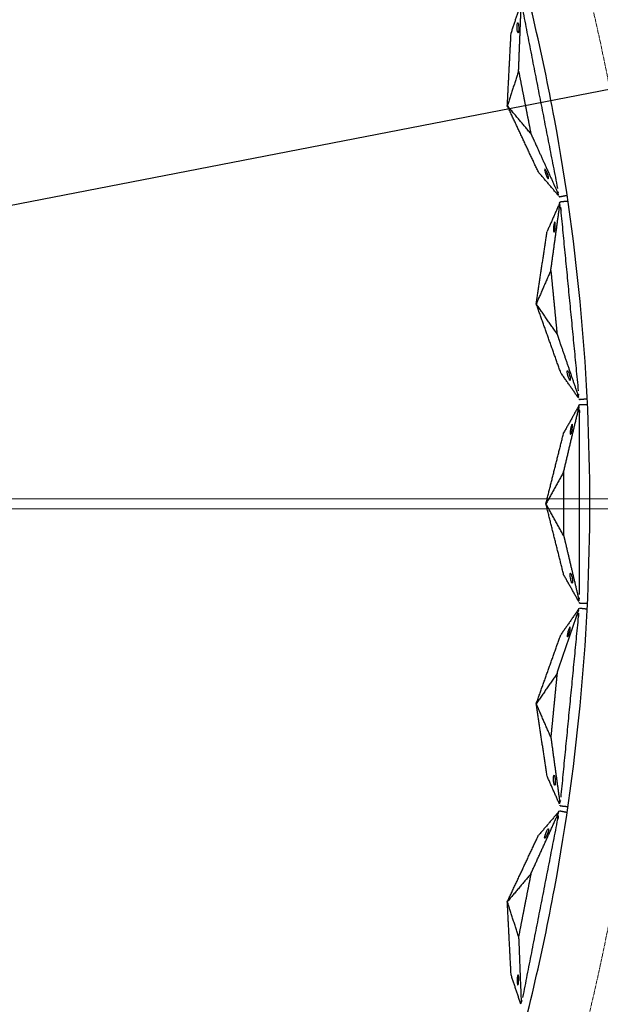
# Model space of a CAD drawing. Units: millimetres. Extents: x -605615784 to 17, y -1703671404 to 113.
# Drawn here: x -605611601 to -605611484, y -1703670523 to -1703670325 of the extents above; entities that cross this region are included whole.
import ezdxf

# ---------------------------------------------------------------- set-up
doc = ezdxf.new("R2010")
doc.units = ezdxf.units.MM
doc.linetypes.add('CENTER2', pattern=[1.125, 0.75, -0.125, 0.125, -0.125])
doc.layers.get('0').update_dxf_attribs({"lineweight": 9, "true_color": 0x1c1c1c})
doc.layers.get('Defpoints').update_dxf_attribs({"color": 3, "lineweight": 0})
doc.styles.add('2F обычный', font='Montserrat-Light.ttf', dxfattribs={"width": 0.8})
doc.dimstyles.new('stroitelniy3', dxfattribs={"dimtxt": 80, "dimasz": 30, "dimexe": 5, "dimexo": 10, "dimgap": 20, "dimtad": 1, "dimtoh": 1, "dimdec": 0, "dimrnd": 5, "dimtxsty": '2F обычный', "dimblk": 'ARCHTICK', "dimcen": 0.09, "dimdle": 2, "dimadec": 0, "dimazin": 2, "dimtfac": 1, "dimtdec": 0, "dimtmove": 1, "dimatfit": 3, "dimfxl": 10, "dimtfill": 1, "dimtolj": 1, "dimtzin": 0, "dimarcsym": 1})

# ---------------------------------------------------------------- blocks, each defined once
blk = doc.blocks.new('*U290')
for p, q in [((-181.88, 1), (186.12, 1)), ((-181.88, -1), (186.12, -1))]:
    blk.add_line(p, q)
blk = doc.blocks.new('*U291')
at = {"color": 0, "linetype": 'ByBlock', "lineweight": -2, "transparency": 16777216}
blk.add_blockref('*U290', (2718.96, -4028.99), dxfattribs=at)
blk = doc.blocks.new('_ArchTick')
at = {"color": 0, "linetype": 'ByBlock', "const_width": 0.15}
blk.add_lwpolyline([(-0.5, -0.5), (0.5, 0.5)], dxfattribs=at)
blk = doc.blocks.new('*D292')
at = {"color": 0, "lineweight": -2, "transparency": 16777216}
for p, q in [((-605611377.18, -1703670187.43), (-605611637.46, -1703670301.88)), ((-605611220.78, -1703670187.43), (-605611377.18, -1703670187.43)), ((-605612186.71, -1703670543.39), (-605611637.46, -1703670301.88))]:
    blk.add_line(p, q, dxfattribs=at)
at = {"layer": 'Defpoints', "color": 0, "lineweight": 30, "transparency": 16777216}
for p in [(-605611637.46, -1703670301.88), (-605612186.71, -1703670543.39)]:
    blk.add_point(p, dxfattribs=at)
at = {"color": 0, "lineweight": -2, "transparency": 16777216, "xscale": 25, "yscale": 25, "zscale": 25}
for p, rotation in [((-605611637.46, -1703670301.88), 203.7355107928596), ((-605612186.71, -1703670543.39), 23.73551079285963)]:
    blk.add_blockref('_ArchTick', p, dxfattribs=dict(at, rotation=rotation))
at = {"color": 0, "transparency": 16777216, "insert": (-605611288.98, -1703670142.07), "char_height": 50, "attachment_point": 5, "style": '2F обычный', "bg_fill": 3, "box_fill_scale": 1.1, "bg_fill_color": 256, "bg_fill_true_color": 13158600, "bg_fill_transparency": 0}
blk.add_mtext('\\A1;∅600', dxfattribs=at)
blk = doc.blocks.new('*D293')
at = {"color": 0, "lineweight": -2, "transparency": 16777216}
for p, q in [((-605611372.17, -1703670317.79), (-605611421.25, -1703670327.32)), ((-605611192.4, -1703670317.79), (-605611372.17, -1703670317.79)), ((-605612402.91, -1703670517.95), (-605611421.25, -1703670327.32))]:
    blk.add_line(p, q, dxfattribs=at)
at = {"layer": 'Defpoints', "color": 0, "lineweight": 30, "transparency": 16777216}
for p in [(-605611421.25, -1703670327.32), (-605612402.91, -1703670517.95)]:
    blk.add_point(p, dxfattribs=at)
at = {"color": 0, "lineweight": -2, "transparency": 16777216, "xscale": 25, "yscale": 25, "zscale": 25}
for p, rotation in [((-605611421.25, -1703670327.32), 190.9893400138085), ((-605612402.91, -1703670517.95), 10.98934001380852)]:
    blk.add_blockref('_ArchTick', p, dxfattribs=dict(at, rotation=rotation))
at = {"color": 0, "transparency": 16777216, "insert": (-605611272.28, -1703670272.43), "char_height": 50, "attachment_point": 5, "style": '2F обычный', "bg_fill": 3, "box_fill_scale": 1.1, "bg_fill_color": 256, "bg_fill_true_color": 13158600, "bg_fill_transparency": 0}
blk.add_mtext('\\A1;∅1000', dxfattribs=at)

msp = doc.modelspace()

# ---------------------------------------------------------------- linework, layer by layer
at = {"linetype": 'CENTER2'}
for radius in [507.73, 500, 438]:
    msp.add_circle((-605611912.08, -1703670422.63), radius, dxfattribs=at)
at = {"lineweight": -3}
for points, weights, knots in [([(-605612115.47, -1703670023.46), (-605612360.08, -1703670148.1), (-605612360.08, -1703670422.63), (-605612360.08, -1703670870.63), (-605611912.08, -1703670870.63), (-605611464.08, -1703670870.63), (-605611464.08, -1703670422.63), (-605611464.08, -1703669974.63), (-605611912.08, -1703669974.63)], [0.874965315935, 0.797556034699, 1, 0.707106781187, 1, 0.707106781187, 1, 0.707106781187, 1], [217.31693, 217.31693, 217.31693, 703.716754, 703.716754, 1407.433509, 1407.433509, 2111.150263, 2111.150263, 2814.867018, 2814.867018, 2814.867018]), ([(-605611912.08, -1703669996.63), (-605611486.08, -1703669996.63), (-605611486.08, -1703670422.63), (-605611486.08, -1703670848.63), (-605611912.08, -1703670848.63), (-605612338.08, -1703670848.63), (-605612338.08, -1703670422.63), (-605612338.08, -1703669996.63), (-605611912.08, -1703669996.63)], [1, 0.707106781187, 1, 0.707106781187, 1, 0.707106781187, 1, 0.707106781187, 1], [-3584, -3584, -3584, -2688, -2688, -1792, -1792, -896, -896, 0, 0, 0])]:
    msp.add_rational_spline(points, weights, degree=2, knots=knots, dxfattribs=at)
for points, degree in [([(-605611499.97, -1703670321.89), (-605611500.95, -1703670324.83), (-605611501.92, -1703670327.78)], 2), ([(-605611500.41, -1703670335.49), (-605611500.15, -1703670328.9), (-605611499.89, -1703670322.3)], 2), ([(-605611492.51, -1703670359.12), (-605611496.02, -1703670341.18), (-605611499.53, -1703670323.23)], 2), ([(-605611502.68, -1703670342.48), (-605611502.3, -1703670335.13), (-605611501.92, -1703670327.78)], 2), ([(-605611500.41, -1703670335.49), (-605611501.55, -1703670338.98), (-605611502.68, -1703670342.48)], 2), ([(-605611496.43, -1703670355.82), (-605611499.56, -1703670349.15), (-605611502.68, -1703670342.48)], 2), ([(-605611497.94, -1703670348.1), (-605611500.31, -1703670345.29), (-605611502.68, -1703670342.48)], 2), ([(-605611492.41, -1703670360.54), (-605611494.42, -1703670358.18), (-605611496.43, -1703670355.82)], 2), ([(-605611492.49, -1703670360.12), (-605611492.44, -1703670359.86), (-605611492.43, -1703670359.52), (-605611492.51, -1703670359.12)], 3), ([(-605611492.18, -1703670360.81), (-605611491.41, -1703670360.66), (-605611490.64, -1703670360.5)], 2), ([(-605611492.17, -1703670362.13), (-605611493.43, -1703670364.97), (-605611494.68, -1703670367.81)], 2), ([(-605611493.92, -1703670375.63), (-605611493.03, -1703670369.09), (-605611492.13, -1703670362.55)], 2), ([(-605611492.03, -1703670361.81), (-605611491.25, -1703670361.73), (-605611490.47, -1703670361.66)], 2), ([(-605611488.34, -1703670399.91), (-605611490.1, -1703670381.71), (-605611491.87, -1703670363.51)], 2), ([(-605611496.86, -1703670382.37), (-605611495.77, -1703670375.09), (-605611494.68, -1703670367.81)], 2), ([(-605611493.92, -1703670375.63), (-605611495.39, -1703670379), (-605611496.86, -1703670382.37)], 2), ([(-605611491.92, -1703670396.24), (-605611494.39, -1703670389.31), (-605611496.86, -1703670382.37)], 2), ([(-605611492.68, -1703670388.42), (-605611494.77, -1703670385.4), (-605611496.86, -1703670382.37)], 2), ([(-605611488.37, -1703670401.33), (-605611490.15, -1703670398.79), (-605611491.92, -1703670396.24)], 2), ([(-605611488.41, -1703670400.91), (-605611488.34, -1703670400.66), (-605611488.3, -1703670400.32), (-605611488.34, -1703670399.91)], 3), ([(-605611488.17, -1703670401.62), (-605611487.39, -1703670401.55), (-605611486.61, -1703670401.47)], 2), ([(-605611488.12, -1703670402.63), (-605611487.34, -1703670402.63), (-605611486.55, -1703670402.63)], 2), ([(-605611488.3, -1703670402.94), (-605611489.82, -1703670405.64), (-605611491.34, -1703670408.35)], 2), ([(-605611491.34, -1703670416.2), (-605611489.82, -1703670409.78), (-605611488.3, -1703670403.37)], 2), ([(-605611488.12, -1703670440.92), (-605611488.12, -1703670422.63), (-605611488.12, -1703670404.35)], 2), ([(-605611494.91, -1703670422.63), (-605611493.12, -1703670415.49), (-605611491.34, -1703670408.35)], 2), ([(-605611491.34, -1703670416.2), (-605611493.12, -1703670419.42), (-605611494.91, -1703670422.63)], 2), ([(-605611491.34, -1703670436.92), (-605611493.12, -1703670429.78), (-605611494.91, -1703670422.63)], 2), ([(-605611491.34, -1703670429.06), (-605611493.12, -1703670425.85), (-605611494.91, -1703670422.63)], 2), ([(-605611488.3, -1703670442.32), (-605611489.82, -1703670439.62), (-605611491.34, -1703670436.92)], 2), ([(-605611488.3, -1703670441.9), (-605611488.2, -1703670441.66), (-605611488.12, -1703670441.32), (-605611488.12, -1703670440.92)], 3), ([(-605611488.37, -1703670443.93), (-605611490.15, -1703670446.48), (-605611491.92, -1703670449.02)], 2), ([(-605611488.17, -1703670443.64), (-605611487.39, -1703670443.72), (-605611486.61, -1703670443.8)], 2), ([(-605611488.12, -1703670442.63), (-605611487.34, -1703670442.63), (-605611486.55, -1703670442.63)], 2), ([(-605611492.68, -1703670456.84), (-605611490.55, -1703670450.6), (-605611488.41, -1703670444.36)], 2), ([(-605611491.87, -1703670481.75), (-605611490.1, -1703670463.55), (-605611488.34, -1703670445.35)], 2), ([(-605611496.86, -1703670462.9), (-605611494.39, -1703670455.96), (-605611491.92, -1703670449.02)], 2), ([(-605611492.68, -1703670456.84), (-605611494.77, -1703670459.87), (-605611496.86, -1703670462.9)], 2), ([(-605611494.68, -1703670477.46), (-605611495.77, -1703670470.18), (-605611496.86, -1703670462.9)], 2), ([(-605611493.92, -1703670469.64), (-605611495.39, -1703670466.27), (-605611496.86, -1703670462.9)], 2), ([(-605611492.17, -1703670483.13), (-605611493.43, -1703670480.3), (-605611494.68, -1703670477.46)], 2), ([(-605611492.13, -1703670482.71), (-605611492.02, -1703670482.48), (-605611491.91, -1703670482.15), (-605611491.87, -1703670481.75)], 3), ([(-605611492.03, -1703670483.46), (-605611491.25, -1703670483.53), (-605611490.47, -1703670483.61)], 2), ([(-605611497.94, -1703670497.16), (-605611495.21, -1703670491.15), (-605611492.49, -1703670485.15)], 2), ([(-605611492.41, -1703670484.73), (-605611494.42, -1703670487.09), (-605611496.43, -1703670489.45)], 2), ([(-605611492.18, -1703670484.46), (-605611491.41, -1703670484.61), (-605611490.64, -1703670484.76)], 2), ([(-605611499.53, -1703670522.03), (-605611496.02, -1703670504.09), (-605611492.51, -1703670486.14)], 2), ([(-605611502.68, -1703670502.78), (-605611499.56, -1703670496.12), (-605611496.43, -1703670489.45)], 2), ([(-605611497.94, -1703670497.16), (-605611500.31, -1703670499.97), (-605611502.68, -1703670502.78)], 2), ([(-605611501.92, -1703670517.49), (-605611502.3, -1703670510.14), (-605611502.68, -1703670502.78)], 2), ([(-605611500.41, -1703670509.78), (-605611501.55, -1703670506.28), (-605611502.68, -1703670502.78)], 2), ([(-605611499.97, -1703670523.38), (-605611500.95, -1703670520.43), (-605611501.92, -1703670517.49)], 2), ([(-605611499.89, -1703670522.96), (-605611499.75, -1703670522.74), (-605611499.61, -1703670522.43), (-605611499.53, -1703670522.03)], 3)]:
    msp.add_open_spline(points, degree=degree, dxfattribs=at)
for points, degree, knots in [([(-605611500.51, -1703670327.79), (-605611500.49, -1703670327.79), (-605611500.47, -1703670327.76), (-605611500.43, -1703670327.65), (-605611500.41, -1703670327.57), (-605611500.39, -1703670327.38), (-605611500.38, -1703670327.26), (-605611500.37, -1703670327.01), (-605611500.37, -1703670326.88), (-605611500.37, -1703670326.75), (-605611500.39, -1703670326.19), (-605611500.48, -1703670325.75), (-605611500.57, -1703670325.76), (-605611500.59, -1703670325.77), (-605611500.61, -1703670325.8), (-605611500.65, -1703670325.91), (-605611500.66, -1703670325.99), (-605611500.69, -1703670326.18), (-605611500.7, -1703670326.29), (-605611500.71, -1703670326.54), (-605611500.71, -1703670326.68), (-605611500.7, -1703670326.81), (-605611500.69, -1703670327.37), (-605611500.6, -1703670327.81), (-605611500.51, -1703670327.79)], 3, [0, 0, 0, 0, 0.404096, 0.404096, 0.808039, 0.808039, 1.211983, 1.211983, 1.616079, 1.616079, 1.616079, 3.369049, 3.369049, 3.369049, 3.773145, 3.773145, 4.177089, 4.177089, 4.581032, 4.581032, 4.985128, 4.985128, 4.985128, 6.738099, 6.738099, 6.738099, 6.738099]), ([(-605611500.41, -1703670335.49), (-605611499.93, -1703670337.94), (-605611499.45, -1703670340.39), (-605611499.18, -1703670341.8), (-605611498.9, -1703670343.2), (-605611498.42, -1703670345.65), (-605611497.94, -1703670348.1)], 2, [0, 0, 0, 5, 5, 7.857143, 7.857143, 12.857143, 12.857143, 12.857143]), ([(-605611497.94, -1703670348.1), (-605611497.58, -1703670348.9), (-605611497.22, -1703670349.69), (-605611494.85, -1703670354.91), (-605611492.49, -1703670360.12)], 2, [-10.550474, -10.550474, -10.550474, -9.231665, -9.231665, -0.569839, -0.569839, -0.569839]), ([(-605611495.13, -1703670355.27), (-605611495.11, -1703670355.27), (-605611495.08, -1703670355.29), (-605611495, -1703670355.37), (-605611494.96, -1703670355.44), (-605611494.86, -1703670355.61), (-605611494.81, -1703670355.71), (-605611494.71, -1703670355.94), (-605611494.66, -1703670356.06), (-605611494.61, -1703670356.19), (-605611494.41, -1703670356.71), (-605611494.33, -1703670357.15), (-605611494.42, -1703670357.17), (-605611494.44, -1703670357.17), (-605611494.47, -1703670357.15), (-605611494.55, -1703670357.06), (-605611494.59, -1703670357), (-605611494.69, -1703670356.83), (-605611494.74, -1703670356.73), (-605611494.84, -1703670356.5), (-605611494.89, -1703670356.38), (-605611494.94, -1703670356.25), (-605611495.13, -1703670355.73), (-605611495.22, -1703670355.29), (-605611495.13, -1703670355.27)], 3, [0, 0, 0, 0, 0.404096, 0.404096, 0.808039, 0.808039, 1.211983, 1.211983, 1.616079, 1.616079, 1.616079, 3.369049, 3.369049, 3.369049, 3.773145, 3.773145, 4.177089, 4.177089, 4.581032, 4.581032, 4.985128, 4.985128, 4.985128, 6.738099, 6.738099, 6.738099, 6.738099]), ([(-605611492.49, -1703670360.12), (-605611492.47, -1703670360.2), (-605611492.45, -1703670360.28), (-605611492.43, -1703670360.42), (-605611492.41, -1703670360.48), (-605611492.41, -1703670360.54)], 3, [0, 0, 0, 0, 0.2114878, 0.2114878, 0.4229756, 0.4229756, 0.4229756, 0.4229756]), ([(-605611492.18, -1703670360.81), (-605611492.18, -1703670360.81), (-605611492.2, -1703670360.78), (-605611492.28, -1703670360.69), (-605611492.34, -1703670360.62), (-605611492.41, -1703670360.54)], 3, [0, 0, 0, 0, 0.3742847, 0.3742847, 0.7479832, 0.7479832, 0.7479832, 0.7479832]), ([(-605611492.17, -1703670362.13), (-605611492.13, -1703670362.03), (-605611492.09, -1703670361.95), (-605611492.04, -1703670361.84), (-605611492.03, -1703670361.81), (-605611492.03, -1703670361.81)], 3, [0, 0, 0, 0, 0.3736984, 0.3736984, 0.7479832, 0.7479832, 0.7479832, 0.7479832]), ([(-605611492.13, -1703670362.55), (-605611492.14, -1703670362.47), (-605611492.14, -1703670362.39), (-605611492.16, -1703670362.25), (-605611492.17, -1703670362.19), (-605611492.17, -1703670362.13)], 3, [0, 0, 0, 0, 0.2114878, 0.2114878, 0.4229756, 0.4229756, 0.4229756, 0.4229756]), ([(-605611491.87, -1703670363.51), (-605611491.87, -1703670363.44), (-605611491.88, -1703670363.37), (-605611491.9, -1703670363.26), (-605611491.91, -1703670363.21), (-605611491.94, -1703670363.06), (-605611491.97, -1703670362.98), (-605611492.04, -1703670362.77), (-605611492.08, -1703670362.65), (-605611492.13, -1703670362.55)], 3, [0, 0, 0, 0, 0.0933766, 0.0933766, 0.1868143, 0.1868143, 0.3739463, 0.3739463, 0.7479832, 0.7479832, 0.7479832, 0.7479832]), ([(-605611493.14, -1703670365.93), (-605611493.16, -1703670365.94), (-605611493.18, -1703670365.96), (-605611493.23, -1703670366.07), (-605611493.25, -1703670366.15), (-605611493.3, -1703670366.34), (-605611493.32, -1703670366.45), (-605611493.35, -1703670366.7), (-605611493.36, -1703670366.83), (-605611493.37, -1703670366.96), (-605611493.41, -1703670367.52), (-605611493.37, -1703670367.97), (-605611493.28, -1703670367.96)], 3, [3.369049, 3.369049, 3.369049, 3.369049, 3.773145, 3.773145, 4.177089, 4.177089, 4.581032, 4.581032, 4.985128, 4.985128, 4.985128, 6.738099, 6.738099, 6.738099, 6.738099]), ([(-605611493.28, -1703670367.96), (-605611493.26, -1703670367.95), (-605611493.23, -1703670367.93), (-605611493.19, -1703670367.82), (-605611493.16, -1703670367.74), (-605611493.12, -1703670367.55), (-605611493.1, -1703670367.44), (-605611493.06, -1703670367.2), (-605611493.05, -1703670367.06), (-605611493.04, -1703670366.93), (-605611493, -1703670366.37), (-605611493.05, -1703670365.93), (-605611493.14, -1703670365.93)], 3, [0, 0, 0, 0, 0.404096, 0.404096, 0.808039, 0.808039, 1.211983, 1.211983, 1.616079, 1.616079, 1.616079, 3.369049, 3.369049, 3.369049, 3.369049]), ([(-605611493.92, -1703670375.63), (-605611493.68, -1703670378.11), (-605611493.44, -1703670380.6), (-605611493.3, -1703670382.02), (-605611493.16, -1703670383.45), (-605611492.92, -1703670385.93), (-605611492.68, -1703670388.42)], 2, [0, 0, 0, 5, 5, 7.857143, 7.857143, 12.857143, 12.857143, 12.857143]), ([(-605611492.68, -1703670388.42), (-605611492.4, -1703670389.25), (-605611492.12, -1703670390.07), (-605611490.27, -1703670395.49), (-605611488.41, -1703670400.91)], 2, [-10.550474, -10.550474, -10.550474, -9.231665, -9.231665, -0.569839, -0.569839, -0.569839]), ([(-605611490.05, -1703670397.78), (-605611490.07, -1703670397.79), (-605611490.1, -1703670397.76), (-605611490.17, -1703670397.67), (-605611490.21, -1703670397.6), (-605611490.28, -1703670397.42), (-605611490.33, -1703670397.31), (-605611490.41, -1703670397.08), (-605611490.44, -1703670396.95), (-605611490.48, -1703670396.82), (-605611490.62, -1703670396.28), (-605611490.67, -1703670395.83), (-605611490.58, -1703670395.83)], 3, [3.369049, 3.369049, 3.369049, 3.369049, 3.773145, 3.773145, 4.177089, 4.177089, 4.581032, 4.581032, 4.985128, 4.985128, 4.985128, 6.738099, 6.738099, 6.738099, 6.738099]), ([(-605611490.58, -1703670395.83), (-605611490.55, -1703670395.82), (-605611490.52, -1703670395.85), (-605611490.46, -1703670395.94), (-605611490.42, -1703670396.01), (-605611490.34, -1703670396.19), (-605611490.3, -1703670396.3), (-605611490.22, -1703670396.53), (-605611490.18, -1703670396.66), (-605611490.15, -1703670396.79), (-605611490, -1703670397.33), (-605611489.96, -1703670397.78), (-605611490.05, -1703670397.78)], 3, [0, 0, 0, 0, 0.404096, 0.404096, 0.808039, 0.808039, 1.211983, 1.211983, 1.616079, 1.616079, 1.616079, 3.369049, 3.369049, 3.369049, 3.369049]), ([(-605611488.41, -1703670400.91), (-605611488.4, -1703670400.99), (-605611488.39, -1703670401.07), (-605611488.38, -1703670401.21), (-605611488.38, -1703670401.27), (-605611488.37, -1703670401.33)], 3, [0, 0, 0, 0, 0.2114878, 0.2114878, 0.4229756, 0.4229756, 0.4229756, 0.4229756]), ([(-605611488.17, -1703670401.62), (-605611488.17, -1703670401.62), (-605611488.19, -1703670401.6), (-605611488.26, -1703670401.49), (-605611488.31, -1703670401.42), (-605611488.37, -1703670401.33)], 3, [0, 0, 0, 0, 0.3742847, 0.3742847, 0.7479832, 0.7479832, 0.7479832, 0.7479832]), ([(-605611488.3, -1703670402.94), (-605611488.24, -1703670402.84), (-605611488.2, -1703670402.77), (-605611488.14, -1703670402.66), (-605611488.12, -1703670402.63), (-605611488.12, -1703670402.63)], 3, [0, 0, 0, 0, 0.3736984, 0.3736984, 0.7479832, 0.7479832, 0.7479832, 0.7479832]), ([(-605611488.3, -1703670403.37), (-605611488.29, -1703670403.28), (-605611488.29, -1703670403.21), (-605611488.29, -1703670403.06), (-605611488.29, -1703670403), (-605611488.3, -1703670402.94)], 3, [0, 0, 0, 0, 0.2114878, 0.2114878, 0.4229756, 0.4229756, 0.4229756, 0.4229756]), ([(-605611488.12, -1703670404.35), (-605611488.12, -1703670404.27), (-605611488.13, -1703670404.21), (-605611488.13, -1703670404.09), (-605611488.14, -1703670404.04), (-605611488.16, -1703670403.89), (-605611488.17, -1703670403.81), (-605611488.22, -1703670403.59), (-605611488.26, -1703670403.47), (-605611488.3, -1703670403.37)], 3, [0, 0, 0, 0, 0.0933766, 0.0933766, 0.1868143, 0.1868143, 0.3739463, 0.3739463, 0.7479832, 0.7479832, 0.7479832, 0.7479832]), ([(-605611489.62, -1703670406.63), (-605611489.64, -1703670406.63), (-605611489.67, -1703670406.66), (-605611489.73, -1703670406.76), (-605611489.76, -1703670406.83), (-605611489.82, -1703670407.02), (-605611489.85, -1703670407.13), (-605611489.91, -1703670407.37), (-605611489.93, -1703670407.5), (-605611489.96, -1703670407.63), (-605611490.05, -1703670408.18), (-605611490.05, -1703670408.63), (-605611489.96, -1703670408.63)], 3, [3.369049, 3.369049, 3.369049, 3.369049, 3.773145, 3.773145, 4.177089, 4.177089, 4.581032, 4.581032, 4.985128, 4.985128, 4.985128, 6.738099, 6.738099, 6.738099, 6.738099]), ([(-605611489.96, -1703670408.63), (-605611489.93, -1703670408.63), (-605611489.91, -1703670408.61), (-605611489.85, -1703670408.51), (-605611489.82, -1703670408.43), (-605611489.76, -1703670408.25), (-605611489.73, -1703670408.14), (-605611489.67, -1703670407.9), (-605611489.64, -1703670407.77), (-605611489.62, -1703670407.63), (-605611489.53, -1703670407.08), (-605611489.53, -1703670406.63), (-605611489.62, -1703670406.63)], 3, [0, 0, 0, 0, 0.404096, 0.404096, 0.808039, 0.808039, 1.211983, 1.211983, 1.616079, 1.616079, 1.616079, 3.369049, 3.369049, 3.369049, 3.369049]), ([(-605611491.34, -1703670416.2), (-605611491.34, -1703670418.7), (-605611491.34, -1703670421.2), (-605611491.34, -1703670422.63), (-605611491.34, -1703670424.06), (-605611491.34, -1703670426.56), (-605611491.34, -1703670429.06)], 2, [0, 0, 0, 5, 5, 7.857143, 7.857143, 12.857143, 12.857143, 12.857143]), ([(-605611491.34, -1703670429.06), (-605611491.14, -1703670429.91), (-605611490.93, -1703670430.76), (-605611489.62, -1703670436.33), (-605611488.3, -1703670441.9)], 2, [-10.550474, -10.550474, -10.550474, -9.231665, -9.231665, -0.569839, -0.569839, -0.569839]), ([(-605611489.62, -1703670438.63), (-605611489.64, -1703670438.63), (-605611489.67, -1703670438.61), (-605611489.73, -1703670438.51), (-605611489.76, -1703670438.43), (-605611489.82, -1703670438.25), (-605611489.85, -1703670438.14), (-605611489.91, -1703670437.9), (-605611489.93, -1703670437.77), (-605611489.96, -1703670437.63), (-605611490.05, -1703670437.08), (-605611490.05, -1703670436.63), (-605611489.96, -1703670436.63)], 3, [3.369049, 3.369049, 3.369049, 3.369049, 3.773145, 3.773145, 4.177089, 4.177089, 4.581032, 4.581032, 4.985128, 4.985128, 4.985128, 6.738099, 6.738099, 6.738099, 6.738099]), ([(-605611489.96, -1703670436.63), (-605611489.93, -1703670436.63), (-605611489.91, -1703670436.66), (-605611489.85, -1703670436.76), (-605611489.82, -1703670436.83), (-605611489.76, -1703670437.02), (-605611489.73, -1703670437.13), (-605611489.67, -1703670437.37), (-605611489.64, -1703670437.5), (-605611489.62, -1703670437.63), (-605611489.53, -1703670438.18), (-605611489.53, -1703670438.63), (-605611489.62, -1703670438.63)], 3, [0, 0, 0, 0, 0.404096, 0.404096, 0.808039, 0.808039, 1.211983, 1.211983, 1.616079, 1.616079, 1.616079, 3.369049, 3.369049, 3.369049, 3.369049]), ([(-605611488.3, -1703670441.9), (-605611488.29, -1703670441.98), (-605611488.29, -1703670442.06), (-605611488.29, -1703670442.2), (-605611488.29, -1703670442.27), (-605611488.3, -1703670442.32)], 3, [0, 0, 0, 0, 0.2114878, 0.2114878, 0.4229756, 0.4229756, 0.4229756, 0.4229756]), ([(-605611488.41, -1703670444.36), (-605611488.4, -1703670444.28), (-605611488.39, -1703670444.2), (-605611488.38, -1703670444.06), (-605611488.38, -1703670443.99), (-605611488.37, -1703670443.93)], 3, [0, 0, 0, 0, 0.2114878, 0.2114878, 0.4229756, 0.4229756, 0.4229756, 0.4229756]), ([(-605611488.37, -1703670443.93), (-605611488.31, -1703670443.84), (-605611488.26, -1703670443.77), (-605611488.19, -1703670443.67), (-605611488.17, -1703670443.64), (-605611488.17, -1703670443.64)], 3, [0, 0, 0, 0, 0.3736984, 0.3736984, 0.7479832, 0.7479832, 0.7479832, 0.7479832]), ([(-605611488.12, -1703670442.63), (-605611488.12, -1703670442.63), (-605611488.14, -1703670442.6), (-605611488.2, -1703670442.5), (-605611488.24, -1703670442.42), (-605611488.3, -1703670442.32)], 3, [0, 0, 0, 0, 0.3742847, 0.3742847, 0.7479832, 0.7479832, 0.7479832, 0.7479832]), ([(-605611488.34, -1703670445.35), (-605611488.33, -1703670445.27), (-605611488.33, -1703670445.21), (-605611488.32, -1703670445.09), (-605611488.32, -1703670445.04), (-605611488.33, -1703670444.89), (-605611488.33, -1703670444.81), (-605611488.36, -1703670444.58), (-605611488.38, -1703670444.46), (-605611488.41, -1703670444.36)], 3, [0, 0, 0, 0, 0.0933766, 0.0933766, 0.1868143, 0.1868143, 0.3739463, 0.3739463, 0.7479832, 0.7479832, 0.7479832, 0.7479832]), ([(-605611490.05, -1703670447.48), (-605611490.07, -1703670447.48), (-605611490.1, -1703670447.5), (-605611490.17, -1703670447.6), (-605611490.21, -1703670447.67), (-605611490.28, -1703670447.85), (-605611490.33, -1703670447.95), (-605611490.41, -1703670448.19), (-605611490.44, -1703670448.31), (-605611490.48, -1703670448.44), (-605611490.62, -1703670448.98), (-605611490.67, -1703670449.43), (-605611490.58, -1703670449.44)], 3, [3.369049, 3.369049, 3.369049, 3.369049, 3.773145, 3.773145, 4.177089, 4.177089, 4.581032, 4.581032, 4.985128, 4.985128, 4.985128, 6.738099, 6.738099, 6.738099, 6.738099]), ([(-605611490.58, -1703670449.44), (-605611490.55, -1703670449.44), (-605611490.52, -1703670449.42), (-605611490.46, -1703670449.32), (-605611490.42, -1703670449.25), (-605611490.34, -1703670449.07), (-605611490.3, -1703670448.97), (-605611490.22, -1703670448.73), (-605611490.18, -1703670448.61), (-605611490.15, -1703670448.48), (-605611490, -1703670447.94), (-605611489.96, -1703670447.49), (-605611490.05, -1703670447.48)], 3, [0, 0, 0, 0, 0.404096, 0.404096, 0.808039, 0.808039, 1.211983, 1.211983, 1.616079, 1.616079, 1.616079, 3.369049, 3.369049, 3.369049, 3.369049]), ([(-605611492.68, -1703670456.84), (-605611492.92, -1703670459.33), (-605611493.16, -1703670461.82), (-605611493.3, -1703670463.24), (-605611493.44, -1703670464.66), (-605611493.68, -1703670467.15), (-605611493.92, -1703670469.64)], 2, [0, 0, 0, 5, 5, 7.857143, 7.857143, 12.857143, 12.857143, 12.857143]), ([(-605611493.92, -1703670469.64), (-605611493.8, -1703670470.5), (-605611493.69, -1703670471.37), (-605611492.91, -1703670477.04), (-605611492.13, -1703670482.71)], 2, [-10.550474, -10.550474, -10.550474, -9.231665, -9.231665, -0.569839, -0.569839, -0.569839]), ([(-605611493.14, -1703670479.33), (-605611493.16, -1703670479.33), (-605611493.18, -1703670479.3), (-605611493.23, -1703670479.19), (-605611493.25, -1703670479.12), (-605611493.3, -1703670478.93), (-605611493.32, -1703670478.82), (-605611493.35, -1703670478.57), (-605611493.36, -1703670478.44), (-605611493.37, -1703670478.3), (-605611493.41, -1703670477.75), (-605611493.37, -1703670477.3), (-605611493.28, -1703670477.31)], 3, [3.369049, 3.369049, 3.369049, 3.369049, 3.773145, 3.773145, 4.177089, 4.177089, 4.581032, 4.581032, 4.985128, 4.985128, 4.985128, 6.738099, 6.738099, 6.738099, 6.738099]), ([(-605611493.28, -1703670477.31), (-605611493.26, -1703670477.31), (-605611493.23, -1703670477.34), (-605611493.19, -1703670477.45), (-605611493.16, -1703670477.52), (-605611493.12, -1703670477.71), (-605611493.1, -1703670477.82), (-605611493.06, -1703670478.07), (-605611493.05, -1703670478.2), (-605611493.04, -1703670478.34), (-605611493, -1703670478.89), (-605611493.05, -1703670479.34), (-605611493.14, -1703670479.33)], 3, [0, 0, 0, 0, 0.404096, 0.404096, 0.808039, 0.808039, 1.211983, 1.211983, 1.616079, 1.616079, 1.616079, 3.369049, 3.369049, 3.369049, 3.369049]), ([(-605611492.13, -1703670482.71), (-605611492.14, -1703670482.79), (-605611492.14, -1703670482.87), (-605611492.16, -1703670483.01), (-605611492.17, -1703670483.08), (-605611492.17, -1703670483.13)], 3, [0, 0, 0, 0, 0.2114878, 0.2114878, 0.4229756, 0.4229756, 0.4229756, 0.4229756]), ([(-605611492.03, -1703670483.46), (-605611492.03, -1703670483.46), (-605611492.04, -1703670483.43), (-605611492.09, -1703670483.32), (-605611492.13, -1703670483.24), (-605611492.17, -1703670483.13)], 3, [0, 0, 0, 0, 0.3742847, 0.3742847, 0.7479832, 0.7479832, 0.7479832, 0.7479832]), ([(-605611492.51, -1703670486.14), (-605611492.49, -1703670486.07), (-605611492.48, -1703670486), (-605611492.47, -1703670485.89), (-605611492.46, -1703670485.83), (-605611492.45, -1703670485.69), (-605611492.45, -1703670485.61), (-605611492.46, -1703670485.38), (-605611492.47, -1703670485.25), (-605611492.49, -1703670485.15)], 3, [0, 0, 0, 0, 0.0933766, 0.0933766, 0.1868143, 0.1868143, 0.3739463, 0.3739463, 0.7479832, 0.7479832, 0.7479832, 0.7479832]), ([(-605611492.49, -1703670485.15), (-605611492.47, -1703670485.07), (-605611492.45, -1703670484.99), (-605611492.43, -1703670484.85), (-605611492.41, -1703670484.79), (-605611492.41, -1703670484.73)], 3, [0, 0, 0, 0, 0.2114878, 0.2114878, 0.4229756, 0.4229756, 0.4229756, 0.4229756]), ([(-605611492.41, -1703670484.73), (-605611492.34, -1703670484.64), (-605611492.28, -1703670484.58), (-605611492.2, -1703670484.48), (-605611492.18, -1703670484.46), (-605611492.18, -1703670484.46)], 3, [0, 0, 0, 0, 0.3736984, 0.3736984, 0.7479832, 0.7479832, 0.7479832, 0.7479832]), ([(-605611495.13, -1703670490), (-605611495.11, -1703670490), (-605611495.08, -1703670489.98), (-605611495, -1703670489.89), (-605611494.96, -1703670489.82), (-605611494.86, -1703670489.66), (-605611494.81, -1703670489.55), (-605611494.71, -1703670489.33), (-605611494.66, -1703670489.2), (-605611494.61, -1703670489.08), (-605611494.41, -1703670488.55), (-605611494.33, -1703670488.11), (-605611494.42, -1703670488.1), (-605611494.44, -1703670488.09), (-605611494.47, -1703670488.11), (-605611494.55, -1703670488.2), (-605611494.59, -1703670488.27), (-605611494.69, -1703670488.44), (-605611494.74, -1703670488.54), (-605611494.84, -1703670488.77), (-605611494.89, -1703670488.89), (-605611494.94, -1703670489.01), (-605611495.13, -1703670489.54), (-605611495.22, -1703670489.98), (-605611495.13, -1703670490)], 3, [0, 0, 0, 0, 0.404096, 0.404096, 0.808039, 0.808039, 1.211983, 1.211983, 1.616079, 1.616079, 1.616079, 3.369049, 3.369049, 3.369049, 3.773145, 3.773145, 4.177089, 4.177089, 4.581032, 4.581032, 4.985128, 4.985128, 4.985128, 6.738099, 6.738099, 6.738099, 6.738099]), ([(-605611497.94, -1703670497.16), (-605611498.42, -1703670499.61), (-605611498.9, -1703670502.07), (-605611499.18, -1703670503.47), (-605611499.45, -1703670504.87), (-605611499.93, -1703670507.32), (-605611500.41, -1703670509.78)], 2, [0, 0, 0, 5, 5, 7.857143, 7.857143, 12.857143, 12.857143, 12.857143]), ([(-605611500.41, -1703670509.78), (-605611500.38, -1703670510.65), (-605611500.34, -1703670511.52), (-605611500.12, -1703670517.24), (-605611499.89, -1703670522.96)], 2, [-10.550474, -10.550474, -10.550474, -9.231665, -9.231665, -0.569839, -0.569839, -0.569839]), ([(-605611500.51, -1703670517.47), (-605611500.49, -1703670517.48), (-605611500.47, -1703670517.51), (-605611500.43, -1703670517.62), (-605611500.41, -1703670517.7), (-605611500.39, -1703670517.89), (-605611500.38, -1703670518), (-605611500.37, -1703670518.25), (-605611500.37, -1703670518.39), (-605611500.37, -1703670518.52), (-605611500.39, -1703670519.08), (-605611500.48, -1703670519.52), (-605611500.57, -1703670519.5), (-605611500.59, -1703670519.5), (-605611500.61, -1703670519.47), (-605611500.65, -1703670519.36), (-605611500.66, -1703670519.28), (-605611500.69, -1703670519.08), (-605611500.7, -1703670518.97), (-605611500.71, -1703670518.72), (-605611500.71, -1703670518.59), (-605611500.7, -1703670518.46), (-605611500.69, -1703670517.9), (-605611500.6, -1703670517.46), (-605611500.51, -1703670517.47)], 3, [0, 0, 0, 0, 0.404096, 0.404096, 0.808039, 0.808039, 1.211983, 1.211983, 1.616079, 1.616079, 1.616079, 3.369049, 3.369049, 3.369049, 3.773145, 3.773145, 4.177089, 4.177089, 4.581032, 4.581032, 4.985128, 4.985128, 4.985128, 6.738099, 6.738099, 6.738099, 6.738099]), ([(-605611499.89, -1703670522.96), (-605611499.9, -1703670523.04), (-605611499.92, -1703670523.12), (-605611499.94, -1703670523.26), (-605611499.96, -1703670523.32), (-605611499.97, -1703670523.38)], 3, [0, 0, 0, 0, 0.2114878, 0.2114878, 0.4229756, 0.4229756, 0.4229756, 0.4229756])]:
    msp.add_open_spline(points, degree=degree, knots=knots, dxfattribs=at)

# ---------------------------------------------------------------- block references
msp.add_blockref('*U291', (-605614379.17, -1703666393.65))

# ---------------------------------------------------------------- next in the draw order: dimensions: what is measured, and where the dimension line sits
at = {"color": 252}
dim = msp.add_diameter_dim_2p(p1=(-605612186.71, -1703670543.39), p2=(-605611637.46, -1703670301.88), dimstyle='stroitelniy3', override={"dimtxt": 50, "dimasz": 25}, dxfattribs=at)
dim.commit()
dim.dimension.update_dxf_attribs({"geometry": '*D292', "text_midpoint": (-605611377.18, -1703670187.43), "dimtype": 163})

# ---------------------------------------------------------------- next in the draw order: dimensions: what is measured, and where the dimension line sits
dim = msp.add_diameter_dim_2p(p1=(-605612402.91, -1703670517.95), p2=(-605611421.25, -1703670327.32), dimstyle='stroitelniy3', override={"dimtxt": 50, "dimasz": 25}, dxfattribs=at)
dim.commit()
dim.dimension.update_dxf_attribs({"geometry": '*D293', "text_midpoint": (-605611272.28, -1703670272.43)})

doc.saveas('drawing.dxf')
